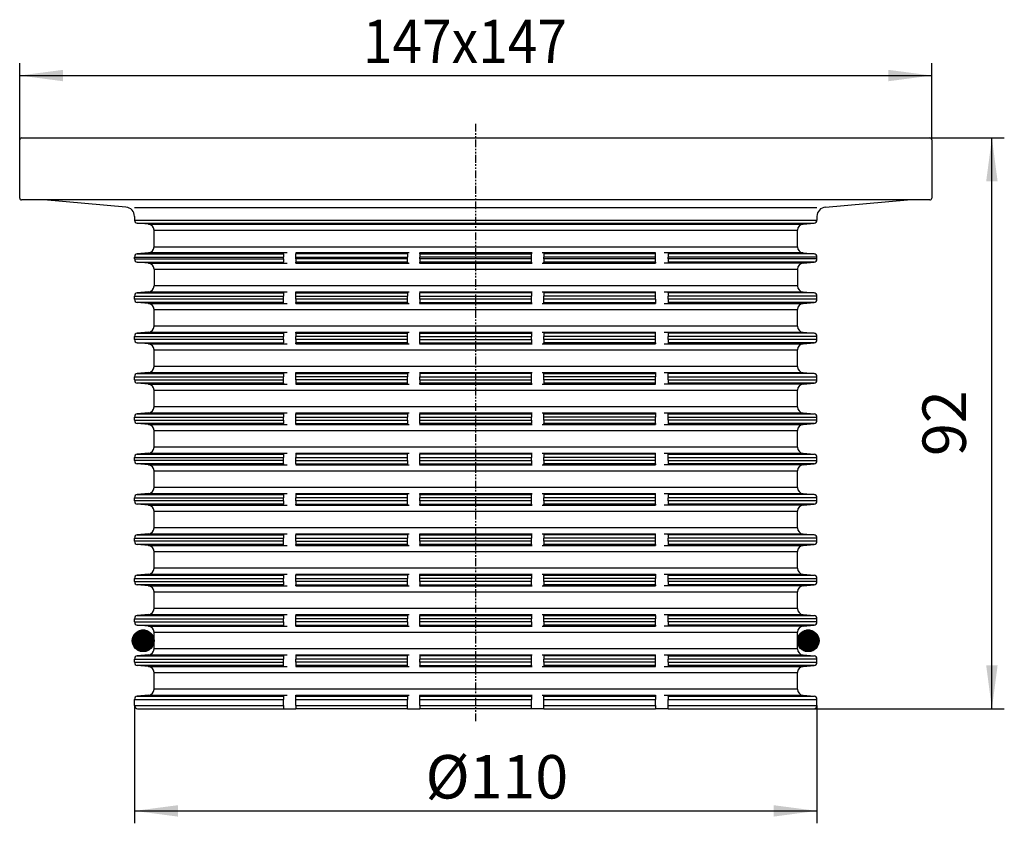
# Model space of a CAD drawing. Extents: x -74 to 85, y -18 to 111.
import ezdxf

# ---------------------------------------------------------------- set-up
doc = ezdxf.new("R2010")
doc.units = 0
doc.header["$MEASUREMENT"] = 0
doc.linetypes.add('PHANTOM', pattern=[2.5, 1.25, -0.25, 0.25, -0.25, 0.25, -0.25])
doc.layers.get('0').update_dxf_attribs({"linetype": 'CONTINUOUS'})
doc.layers.add('1', color=7, linetype='CONTINUOUS')
doc.styles.add('CONVERTER_1', font='txt.shx', dxfattribs={"width": 0.9})
doc.dimstyles.new('ME10_DIM_0', dxfattribs={"dimtxt": 7, "dimasz": 7, "dimexe": 2, "dimexo": 0, "dimgap": 0.09, "dimtad": 1, "dimtxsty": 'STANDARD', "dimsah": 1, "dimcen": 0.09, "dimclrd": 4, "dimclre": 4, "dimclrt": 1, "dimazin": 3, "dimtfac": 1, "dimtdec": 4, "dimtofl": 0, "dimtmove": 0, "dimatfit": 3, "dimtolj": 1, "dimtzin": 0})
doc.dimstyles.new('ME10_DIM_1', dxfattribs={"dimtxt": 7, "dimasz": 7, "dimexe": 2, "dimexo": 0, "dimgap": 0.09, "dimtad": 1, "dimtxsty": 'STANDARD', "dimsah": 1, "dimcen": 0.09, "dimclrd": 4, "dimclre": 4, "dimclrt": 1, "dimazin": 3, "dimtfac": 1, "dimtdec": 4, "dimtofl": 0, "dimtmove": 0, "dimatfit": 3, "dimtolj": 1, "dimtzin": 0})
doc.dimstyles.new('ME10_DIM_2', dxfattribs={"dimtxt": 7, "dimasz": 7, "dimexe": 2, "dimexo": 0, "dimgap": 0.09, "dimtad": 1, "dimtxsty": 'STANDARD', "dimsah": 1, "dimcen": 0.09, "dimclrd": 4, "dimclre": 4, "dimclrt": 1, "dimazin": 3, "dimtfac": 1, "dimtdec": 4, "dimtofl": 0, "dimtmove": 0, "dimatfit": 3, "dimtolj": 1, "dimtzin": 0})
pattern_1 = [(0, (0, 0), (-0, 0.1), [])]

# ---------------------------------------------------------------- blocks, each defined once
blk = doc.blocks.new('O_RING_4X92')
at = {"linetype": 'CONTINUOUS'}
h = blk.add_hatch(dxfattribs=at)
h.set_pattern_fill('USER', color=3, scale=0.1, pattern_type=0)
h.set_pattern_definition(pattern_1)
edge = h.paths.add_edge_path()
edge.add_arc((-53.6, 10.97), 1.75, -180, 180)
h = blk.add_hatch(dxfattribs=at)
h.set_pattern_fill('USER', color=3, scale=0.1, pattern_type=0)
h.set_pattern_definition(pattern_1)
edge = h.paths.add_edge_path()
edge.add_arc((53.6, 10.97), 1.75, -180, 180)
at = {"layer": '1', "color": 7, "linetype": 'CONTINUOUS'}
for centre in [(-53.6, 10.97), (53.6, 10.97)]:
    blk.add_circle(centre, 1.75, dxfattribs=at)
blk = doc.blocks.new('*D4')
at = {"color": 4, "linetype": 'CONTINUOUS'}
for p, q in [((73.2, 92), (85.2, 92)), ((83.2, 0), (83.2, 92)), ((54.5, 0), (85.2, 0))]:
    blk.add_line(p, q, dxfattribs=at)
at = {"color": 4}
for points in [[(84.12, 85), (82.28, 85), (83.2, 92)], [(82.28, 7), (84.12, 7), (83.2, 0)]]:
    blk.add_solid(points, dxfattribs=at)
at = {"color": 1, "insert": (81.2, 40.73), "char_height": 7, "attachment_point": 7, "rotation": 90, "style": 'CONVERTER_1'}
blk.add_mtext('92', dxfattribs=at)
blk = doc.blocks.new('*D3')
at = {"color": 4, "linetype": 'CONTINUOUS'}
for p, q in [((-55, 0.5), (-55, -18.46)), ((55, 0.5), (55, -18.46)), ((-55, -16.46), (55, -16.46))]:
    blk.add_line(p, q, dxfattribs=at)
at = {"color": 4}
for points in [[(-48, -15.54), (-48, -17.38), (-55, -16.46)], [(48, -17.38), (48, -15.54), (55, -16.46)]]:
    blk.add_solid(points, dxfattribs=at)
at = {"color": 1, "insert": (-8.08, -14.46), "char_height": 7, "attachment_point": 7, "style": 'CONVERTER_1'}
blk.add_mtext('\\C1;Ø\\C1;110', dxfattribs=at)
blk = doc.blocks.new('*D2')
at = {"color": 4, "linetype": 'CONTINUOUS'}
for p, q in [((-73.5, 91.7), (-73.5, 104.05)), ((73.5, 91.7), (73.5, 104.05)), ((-73.5, 102.05), (73.5, 102.05))]:
    blk.add_line(p, q, dxfattribs=at)
at = {"color": 4}
for points in [[(-66.5, 102.97), (-66.5, 101.13), (-73.5, 102.05)], [(66.5, 101.13), (66.5, 102.97), (73.5, 102.05)]]:
    blk.add_solid(points, dxfattribs=at)
at = {"color": 1, "style": 'CONVERTER_1', "width": 0.9}
blk.add_text('147x147', height=7, dxfattribs=at).set_placement((-18.19, 104.05))
blk = doc.blocks.new('AUFSATZRAHMEN_D110_147X147')
at = {"color": 2, "linetype": 'PHANTOM'}
blk.add_line((0, -1.994), (0, 94.478), dxfattribs=at)
at = {"color": 7, "linetype": 'CONTINUOUS'}
for p, q in [((-73.5, 82.3), (-73.5, 91.7)), ((-73.2, 92), (73.2, 92)), ((73.5, 91.7), (73.5, 82.3)), ((73.2, 82), (-73.2, 82)), ((-56.369, 80.842), (-69.609, 82)), ((56.369, 80.842), (69.609, 82)), ((55, 80.722), (-55, 80.722)), ((-55, 79.347), (-55, 78.766)), ((-55, 78.766), (55, 78.766)), ((-52.763, 78.112), (-54.544, 78.268)), ((-54.544, 78.268), (54.544, 78.268)), ((-52.763, 78.112), (52.763, 78.112)), ((52.763, 78.112), (54.544, 78.268)), ((55, 79.347), (55, 78.766)), ((-51.85, 74.449), (-51.85, 77.116)), ((-51.85, 77.116), (51.85, 77.116)), ((51.85, 74.449), (51.85, 77.116)), ((-52.763, 73.452), (-54.544, 73.297)), ((-54.544, 73.297), (-31, 73.297)), ((-30.388, 73.452), (-52.763, 73.452)), ((-51.85, 74.449), (51.85, 74.449)), ((-31, 73.297), (-31, 73.356)), ((-31, 73.297), (-31, 72.799)), ((-29, 73.452), (-29, 73.454)), ((-29, 73.452), (-29, 73.297)), ((-10.722, 73.452), (-29, 73.452)), ((-29, 72.799), (-29, 73.297)), ((-11, 73.297), (-29, 73.297)), ((-11, 73.297), (-11, 73.388)), ((-11, 73.297), (-11, 72.799)), ((9.074, 73.452), (-9.074, 73.452)), ((-9, 73.297), (-9, 73.421)), ((-9, 73.297), (-9, 72.799)), ((-9, 73.297), (9, 73.297)), ((9, 73.421), (9, 73.297)), ((9, 72.799), (9, 73.297)), ((29, 73.452), (10.722, 73.452)), ((11, 73.388), (11, 73.297)), ((29, 73.297), (11, 73.297)), ((11, 73.297), (11, 72.799)), ((29, 73.454), (29, 73.452)), ((29, 73.297), (29, 73.452)), ((29, 72.799), (29, 73.297)), ((52.763, 73.452), (30.388, 73.452)), ((31, 73.356), (31, 73.297)), ((54.544, 73.297), (31, 73.297)), ((31, 73.297), (31, 72.799)), ((52.763, 73.452), (54.544, 73.297)), ((-55, 72.484), (-55, 72.799)), ((-55, 72.799), (-31, 72.799)), ((-55, 72.484), (-31, 72.484)), ((-52.763, 71.83), (-54.544, 71.986)), ((-54.544, 71.986), (-31, 71.986)), ((-52.763, 71.83), (-30.388, 71.83)), ((-31, 72.484), (-31, 72.799)), ((-31, 72.484), (-31, 71.986)), ((-31, 71.927), (-31, 71.986)), ((-29, 72.799), (-11, 72.799)), ((-29, 72.484), (-29, 72.799)), ((-29, 72.484), (-29, 71.986)), ((-11, 72.484), (-29, 72.484)), ((-11, 71.986), (-29, 71.986)), ((-29, 71.83), (-29, 71.986)), ((-29, 71.83), (-29, 71.828)), ((-29, 71.83), (-10.722, 71.83)), ((-11, 72.484), (-11, 72.799)), ((-11, 71.986), (-11, 72.484)), ((-11, 71.986), (-11, 71.894)), ((-9.074, 71.83), (9.074, 71.83)), ((9, 72.799), (-9, 72.799)), ((-9, 72.484), (-9, 72.799)), ((-9, 72.484), (-9, 71.986)), ((9, 72.484), (-9, 72.484)), ((-9, 71.861), (-9, 71.986)), ((9, 71.986), (-9, 71.986)), ((9, 72.484), (9, 72.799)), ((9, 71.986), (9, 72.484)), ((9, 71.986), (9, 71.861)), ((10.722, 71.83), (29, 71.83)), ((29, 72.799), (11, 72.799)), ((11, 72.484), (11, 72.799)), ((11, 72.484), (11, 71.986)), ((29, 72.484), (11, 72.484)), ((29, 71.986), (11, 71.986)), ((11, 71.894), (11, 71.986)), ((29, 72.484), (29, 72.799)), ((29, 71.986), (29, 72.484)), ((29, 71.986), (29, 71.83)), ((29, 71.828), (29, 71.83)), ((52.763, 71.83), (30.388, 71.83)), ((31, 72.484), (31, 72.799)), ((55, 72.799), (31, 72.799)), ((31, 72.484), (31, 71.986)), ((55, 72.484), (31, 72.484)), ((54.544, 71.986), (31, 71.986)), ((31, 71.986), (31, 71.927)), ((52.763, 71.83), (54.544, 71.986)), ((55, 72.484), (55, 72.799)), ((-51.85, 70.834), (-51.85, 68.166)), ((-51.85, 70.834), (51.85, 70.834)), ((51.85, 70.834), (51.85, 68.166)), ((-52.763, 67.17), (-54.544, 67.014)), ((-54.544, 67.014), (-31, 67.014)), ((-52.763, 67.17), (-30.388, 67.17)), ((51.85, 68.166), (-51.85, 68.166)), ((-31, 67.073), (-31, 67.014)), ((-31, 67.014), (-31, 66.516)), ((-29, 67.172), (-29, 67.17)), ((-29, 67.17), (-10.722, 67.17)), ((-29, 67.014), (-29, 67.17)), ((-29, 66.516), (-29, 67.014)), ((-29, 67.014), (-11, 67.014)), ((-11, 67.106), (-11, 67.014)), ((-11, 67.014), (-11, 66.516)), ((-9.074, 67.17), (9.074, 67.17)), ((-9, 67.139), (-9, 67.014)), ((-9, 66.516), (-9, 67.014)), ((9, 67.014), (-9, 67.014)), ((9, 67.014), (9, 67.139)), ((9, 67.014), (9, 66.516)), ((10.722, 67.17), (29, 67.17)), ((11, 67.106), (11, 67.014)), ((29, 67.014), (11, 67.014)), ((11, 67.014), (11, 66.516)), ((29, 67.17), (29, 67.172)), ((29, 67.014), (29, 67.17)), ((29, 66.516), (29, 67.014)), ((30.388, 67.17), (52.763, 67.17)), ((31, 67.014), (31, 67.073)), ((54.544, 67.014), (31, 67.014)), ((31, 67.014), (31, 66.516)), ((52.763, 67.17), (54.544, 67.014)), ((-55, 65.984), (-55, 66.516)), ((-55, 66.516), (-31, 66.516)), ((-31, 65.984), (-55, 65.984)), ((-52.763, 65.33), (-54.544, 65.486)), ((-31, 65.486), (-54.544, 65.486)), ((-52.763, 65.33), (-30.388, 65.33)), ((-31, 65.984), (-31, 66.516)), ((-31, 65.486), (-31, 65.984)), ((-31, 65.427), (-31, 65.486)), ((-29, 66.516), (-11, 66.516)), ((-29, 65.984), (-29, 66.516)), ((-11, 65.984), (-29, 65.984)), ((-29, 65.984), (-29, 65.486)), ((-29, 65.33), (-29, 65.486)), ((-11, 65.486), (-29, 65.486)), ((-29, 65.33), (-29, 65.328)), ((-29, 65.33), (-10.722, 65.33)), ((-11, 65.984), (-11, 66.516)), ((-11, 65.486), (-11, 65.984)), ((-11, 65.486), (-11, 65.394)), ((-9.074, 65.33), (9.074, 65.33)), ((-9, 66.516), (9, 66.516)), ((-9, 65.984), (-9, 66.516)), ((9, 65.984), (-9, 65.984)), ((-9, 65.984), (-9, 65.486)), ((-9, 65.361), (-9, 65.486)), ((-9, 65.486), (9, 65.486)), ((9, 65.984), (9, 66.516)), ((9, 65.486), (9, 65.984)), ((9, 65.486), (9, 65.361)), ((10.722, 65.33), (29, 65.33)), ((11, 65.984), (11, 66.516)), ((29, 66.516), (11, 66.516)), ((29, 65.984), (11, 65.984)), ((11, 65.486), (11, 65.984)), ((11, 65.394), (11, 65.486)), ((11, 65.486), (29, 65.486)), ((29, 65.984), (29, 66.516)), ((29, 65.984), (29, 65.486)), ((29, 65.486), (29, 65.33)), ((29, 65.328), (29, 65.33)), ((30.388, 65.33), (52.763, 65.33)), ((31, 65.984), (31, 66.516)), ((55, 66.516), (31, 66.516)), ((31, 65.984), (31, 65.486)), ((55, 65.984), (31, 65.984)), ((54.544, 65.486), (31, 65.486)), ((31, 65.486), (31, 65.427)), ((52.763, 65.33), (54.544, 65.486)), ((55, 65.984), (55, 66.516)), ((-51.85, 61.666), (-51.85, 64.334)), ((-51.85, 64.334), (51.85, 64.334)), ((51.85, 61.666), (51.85, 64.334)), ((-52.763, 60.67), (-54.544, 60.514)), ((-54.544, 60.514), (-31, 60.514)), ((-52.763, 60.67), (-30.388, 60.67)), ((51.85, 61.666), (-51.85, 61.666)), ((-31, 60.573), (-31, 60.514)), ((-31, 60.514), (-31, 60.016)), ((-29, 60.672), (-29, 60.67)), ((-29, 60.67), (-10.722, 60.67)), ((-29, 60.514), (-29, 60.67)), ((-29, 60.514), (-11, 60.514)), ((-29, 60.514), (-29, 60.016)), ((-11, 60.606), (-11, 60.514)), ((-11, 60.016), (-11, 60.514)), ((-9.074, 60.67), (9.074, 60.67)), ((-9, 60.514), (-9, 60.639)), ((-9, 60.016), (-9, 60.514)), ((-9, 60.514), (9, 60.514)), ((9, 60.639), (9, 60.514)), ((9, 60.514), (9, 60.016)), ((10.722, 60.67), (29, 60.67)), ((11, 60.606), (11, 60.514)), ((11, 60.514), (11, 60.016)), ((29, 60.514), (11, 60.514)), ((29, 60.67), (29, 60.672)), ((29, 60.514), (29, 60.67)), ((29, 60.016), (29, 60.514)), ((30.388, 60.67), (52.763, 60.67)), ((31, 60.573), (31, 60.514)), ((54.544, 60.514), (31, 60.514)), ((31, 60.514), (31, 60.016)), ((52.763, 60.67), (54.544, 60.514)), ((-55, 59.484), (-55, 60.016)), ((-55, 60.016), (-31, 60.016)), ((-31, 59.484), (-55, 59.484)), ((-52.763, 58.83), (-54.544, 58.986)), ((-54.544, 58.986), (-31, 58.986)), ((-52.763, 58.83), (-30.388, 58.83)), ((-31, 59.484), (-31, 60.016)), ((-31, 59.484), (-31, 58.986)), ((-31, 58.927), (-31, 58.986)), ((-11, 60.016), (-29, 60.016)), ((-29, 59.484), (-29, 60.016)), ((-29, 59.484), (-29, 58.986)), ((-11, 59.484), (-29, 59.484)), ((-11, 58.986), (-29, 58.986)), ((-29, 58.83), (-29, 58.986)), ((-29, 58.83), (-29, 58.828)), ((-29, 58.83), (-10.722, 58.83)), ((-11, 59.484), (-11, 60.016)), ((-11, 58.986), (-11, 59.484)), ((-11, 58.986), (-11, 58.894)), ((-9.074, 58.83), (9.074, 58.83)), ((-9, 59.484), (-9, 60.016)), ((-9, 60.016), (9, 60.016)), ((-9, 58.986), (-9, 59.484)), ((-9, 59.484), (9, 59.484)), ((-9, 58.861), (-9, 58.986)), ((-9, 58.986), (9, 58.986)), ((9, 59.484), (9, 60.016)), ((9, 59.484), (9, 58.986)), ((9, 58.986), (9, 58.861)), ((10.722, 58.83), (29, 58.83)), ((11, 59.484), (11, 60.016)), ((29, 60.016), (11, 60.016)), ((11, 59.484), (11, 58.986)), ((29, 59.484), (11, 59.484)), ((29, 58.986), (11, 58.986)), ((11, 58.894), (11, 58.986)), ((29, 59.484), (29, 60.016)), ((29, 58.986), (29, 59.484)), ((29, 58.986), (29, 58.83)), ((29, 58.828), (29, 58.83)), ((30.388, 58.83), (52.763, 58.83)), ((55, 60.016), (31, 60.016)), ((31, 59.484), (31, 60.016)), ((31, 59.484), (31, 58.986)), ((55, 59.484), (31, 59.484)), ((54.544, 58.986), (31, 58.986)), ((31, 58.986), (31, 58.927)), ((52.763, 58.83), (54.544, 58.986)), ((55, 59.484), (55, 60.016)), ((-51.85, 55.166), (-51.85, 57.834)), ((-51.85, 57.834), (51.85, 57.834)), ((51.85, 55.166), (51.85, 57.834)), ((-52.763, 54.17), (-54.544, 54.014)), ((-54.544, 54.014), (-31, 54.014)), ((-52.763, 54.17), (-30.388, 54.17)), ((51.85, 55.166), (-51.85, 55.166)), ((-31, 54.073), (-31, 54.014)), ((-31, 54.014), (-31, 53.516)), ((-29, 54.172), (-29, 54.17)), ((-29, 54.17), (-10.722, 54.17)), ((-29, 54.014), (-29, 54.17)), ((-29, 53.516), (-29, 54.014)), ((-29, 54.014), (-11, 54.014)), ((-11, 54.106), (-11, 54.014)), ((-11, 54.014), (-11, 53.516)), ((-9.074, 54.17), (9.074, 54.17)), ((-9, 54.139), (-9, 54.014)), ((-9, 54.014), (-9, 53.516)), ((9, 54.014), (-9, 54.014)), ((9, 54.014), (9, 54.139)), ((9, 53.516), (9, 54.014)), ((10.722, 54.17), (29, 54.17)), ((11, 54.014), (11, 54.106)), ((11, 53.516), (11, 54.014)), ((11, 54.014), (29, 54.014)), ((29, 54.17), (29, 54.172)), ((29, 54.17), (29, 54.014)), ((29, 54.014), (29, 53.516)), ((30.388, 54.17), (52.763, 54.17)), ((31, 54.073), (31, 54.014)), ((54.544, 54.014), (31, 54.014)), ((31, 53.516), (31, 54.014)), ((52.763, 54.17), (54.544, 54.014)), ((-55, 52.984), (-55, 53.516)), ((-55, 53.516), (-31, 53.516)), ((-55, 52.984), (-31, 52.984)), ((-52.763, 52.33), (-54.544, 52.486)), ((-31, 52.486), (-54.544, 52.486)), ((-31, 52.984), (-31, 53.516)), ((-31, 52.486), (-31, 52.984)), ((-31, 52.486), (-31, 52.427)), ((-29, 52.984), (-29, 53.516)), ((-11, 53.516), (-29, 53.516)), ((-29, 52.984), (-29, 52.486)), ((-11, 52.984), (-29, 52.984)), ((-29, 52.486), (-29, 52.33)), ((-11, 52.486), (-29, 52.486)), ((-11, 52.984), (-11, 53.516)), ((-11, 52.486), (-11, 52.984)), ((-11, 52.394), (-11, 52.486)), ((-9, 52.984), (-9, 53.516)), ((-9, 53.516), (9, 53.516)), ((-9, 52.984), (-9, 52.486)), ((-9, 52.984), (9, 52.984)), ((-9, 52.361), (-9, 52.486)), ((9, 52.486), (-9, 52.486)), ((9, 52.984), (9, 53.516)), ((9, 52.486), (9, 52.984)), ((9, 52.486), (9, 52.361)), ((11, 52.984), (11, 53.516)), ((29, 53.516), (11, 53.516)), ((29, 52.984), (11, 52.984)), ((11, 52.984), (11, 52.486)), ((11, 52.486), (11, 52.394)), ((29, 52.486), (11, 52.486)), ((29, 52.984), (29, 53.516)), ((29, 52.486), (29, 52.984)), ((29, 52.33), (29, 52.486)), ((31, 53.516), (55, 53.516)), ((31, 52.984), (31, 53.516)), ((31, 52.984), (55, 52.984)), ((31, 52.984), (31, 52.486)), ((54.544, 52.486), (31, 52.486)), ((31, 52.486), (31, 52.427)), ((52.763, 52.33), (54.544, 52.486)), ((55, 52.984), (55, 53.516)), ((-52.763, 52.33), (-30.388, 52.33)), ((-51.85, 48.666), (-51.85, 51.334)), ((-51.85, 51.334), (51.85, 51.334)), ((-29, 52.33), (-29, 52.328)), ((-29, 52.33), (-10.722, 52.33)), ((-9.074, 52.33), (9.074, 52.33)), ((10.722, 52.33), (29, 52.33)), ((29, 52.328), (29, 52.33)), ((52.763, 52.33), (30.388, 52.33)), ((51.85, 48.666), (51.85, 51.334)), ((-52.763, 47.67), (-54.544, 47.514)), ((-52.763, 47.67), (-30.388, 47.67)), ((51.85, 48.666), (-51.85, 48.666)), ((-29, 47.672), (-29, 47.67)), ((-29, 47.67), (-10.722, 47.67)), ((-29, 47.67), (-29, 47.514)), ((-9.074, 47.67), (9.074, 47.67)), ((-9, 47.639), (-9, 47.514)), ((9, 47.514), (9, 47.639)), ((10.722, 47.67), (29, 47.67)), ((29, 47.67), (29, 47.672)), ((29, 47.67), (29, 47.514)), ((30.388, 47.67), (52.763, 47.67)), ((52.763, 47.67), (54.544, 47.514)), ((-55, 46.484), (-55, 47.016)), ((-55, 47.016), (-31, 47.016)), ((-55, 46.484), (-31, 46.484)), ((-54.544, 47.514), (-31, 47.514)), ((-31, 47.573), (-31, 47.514)), ((-31, 47.514), (-31, 47.016)), ((-31, 46.484), (-31, 47.016)), ((-31, 46.484), (-31, 45.986)), ((-29, 47.514), (-11, 47.514)), ((-29, 47.016), (-29, 47.514)), ((-29, 46.484), (-29, 47.016)), ((-29, 47.016), (-11, 47.016)), ((-29, 45.986), (-29, 46.484)), ((-29, 46.484), (-11, 46.484)), ((-11, 47.514), (-11, 47.606)), ((-11, 47.514), (-11, 47.016)), ((-11, 46.484), (-11, 47.016)), ((-11, 46.484), (-11, 45.986)), ((-9, 47.514), (9, 47.514)), ((-9, 47.016), (-9, 47.514)), ((-9, 47.016), (9, 47.016)), ((-9, 46.484), (-9, 47.016)), ((-9, 45.986), (-9, 46.484)), ((-9, 46.484), (9, 46.484)), ((9, 47.514), (9, 47.016)), ((9, 46.484), (9, 47.016)), ((9, 46.484), (9, 45.986)), ((11, 47.514), (11, 47.606)), ((11, 47.514), (29, 47.514)), ((11, 47.016), (11, 47.514)), ((11, 46.484), (11, 47.016)), ((29, 47.016), (11, 47.016)), ((11, 46.484), (11, 45.986)), ((29, 46.484), (11, 46.484)), ((29, 47.514), (29, 47.016)), ((29, 46.484), (29, 47.016)), ((29, 45.986), (29, 46.484)), ((31, 47.573), (31, 47.514)), ((31, 47.016), (31, 47.514)), ((31, 47.514), (54.544, 47.514)), ((31, 46.484), (31, 47.016)), ((31, 47.016), (55, 47.016)), ((31, 46.484), (31, 45.986)), ((55, 46.484), (31, 46.484)), ((55, 46.484), (55, 47.016)), ((-52.763, 45.83), (-54.544, 45.986)), ((-31, 45.986), (-54.544, 45.986)), ((-52.763, 45.83), (-30.388, 45.83)), ((-51.85, 42.166), (-51.85, 44.834)), ((-51.85, 44.834), (51.85, 44.834)), ((-31, 45.927), (-31, 45.986)), ((-29, 45.986), (-11, 45.986)), ((-29, 45.83), (-29, 45.986)), ((-29, 45.83), (-10.722, 45.83)), ((-29, 45.83), (-29, 45.828)), ((-11, 45.986), (-11, 45.894)), ((-9.074, 45.83), (9.074, 45.83)), ((-9, 45.986), (-9, 45.861)), ((9, 45.986), (-9, 45.986)), ((9, 45.861), (9, 45.986)), ((10.722, 45.83), (29, 45.83)), ((29, 45.986), (11, 45.986)), ((11, 45.894), (11, 45.986)), ((29, 45.986), (29, 45.83)), ((29, 45.828), (29, 45.83)), ((30.388, 45.83), (52.763, 45.83)), ((31, 45.986), (31, 45.927)), ((54.544, 45.986), (31, 45.986)), ((51.85, 42.166), (51.85, 44.834)), ((52.763, 45.83), (54.544, 45.986)), ((51.85, 42.166), (-51.85, 42.166)), ((-55, 39.984), (-55, 40.516)), ((-55, 40.516), (-31, 40.516)), ((-31, 39.984), (-55, 39.984)), ((-52.763, 41.17), (-54.544, 41.014)), ((-54.544, 41.014), (-31, 41.014)), ((-52.763, 41.17), (-30.388, 41.17)), ((-31, 41.073), (-31, 41.014)), ((-31, 41.014), (-31, 40.516)), ((-31, 39.984), (-31, 40.516)), ((-31, 39.486), (-31, 39.984)), ((-29, 41.172), (-29, 41.17)), ((-29, 41.17), (-29, 41.014)), ((-29, 41.17), (-10.722, 41.17)), ((-11, 41.014), (-29, 41.014)), ((-29, 41.014), (-29, 40.516)), ((-29, 40.516), (-11, 40.516)), ((-29, 39.984), (-29, 40.516)), ((-29, 39.984), (-11, 39.984)), ((-29, 39.486), (-29, 39.984)), ((-11, 41.014), (-11, 41.106)), ((-11, 40.516), (-11, 41.014)), ((-11, 39.984), (-11, 40.516)), ((-11, 39.984), (-11, 39.486)), ((-9.074, 41.17), (9.074, 41.17)), ((-9, 41.139), (-9, 41.014)), ((-9, 40.516), (-9, 41.014)), ((9, 41.014), (-9, 41.014)), ((-9, 40.516), (9, 40.516)), ((-9, 39.984), (-9, 40.516)), ((-9, 39.486), (-9, 39.984)), ((-9, 39.984), (9, 39.984)), ((9, 41.014), (9, 41.139)), ((9, 41.014), (9, 40.516)), ((9, 39.984), (9, 40.516)), ((9, 39.984), (9, 39.486)), ((10.722, 41.17), (29, 41.17)), ((11, 41.106), (11, 41.014)), ((29, 41.014), (11, 41.014)), ((11, 41.014), (11, 40.516)), ((29, 40.516), (11, 40.516)), ((11, 39.984), (11, 40.516)), ((11, 39.984), (11, 39.486)), ((29, 39.984), (11, 39.984)), ((29, 41.17), (29, 41.172)), ((29, 41.014), (29, 41.17)), ((29, 40.516), (29, 41.014)), ((29, 39.984), (29, 40.516)), ((29, 39.486), (29, 39.984)), ((30.388, 41.17), (52.763, 41.17)), ((31, 41.073), (31, 41.014)), ((31, 40.516), (31, 41.014)), ((31, 41.014), (54.544, 41.014)), ((31, 39.984), (31, 40.516)), ((31, 40.516), (55, 40.516)), ((31, 39.984), (31, 39.486)), ((31, 39.984), (55, 39.984)), ((52.763, 41.17), (54.544, 41.014)), ((55, 39.984), (55, 40.516)), ((-31, 39.486), (-54.544, 39.486)), ((-52.763, 39.33), (-54.544, 39.486)), ((-52.763, 39.33), (-30.388, 39.33)), ((-51.85, 35.666), (-51.85, 38.334)), ((-51.85, 38.334), (51.85, 38.334)), ((-31, 39.486), (-31, 39.427)), ((-29, 39.486), (-11, 39.486)), ((-29, 39.486), (-29, 39.33)), ((-29, 39.33), (-10.722, 39.33)), ((-29, 39.33), (-29, 39.328)), ((-11, 39.394), (-11, 39.486)), ((-9.074, 39.33), (9.074, 39.33)), ((-9, 39.486), (9, 39.486)), ((-9, 39.361), (-9, 39.486)), ((9, 39.486), (9, 39.361)), ((10.722, 39.33), (29, 39.33)), ((11, 39.394), (11, 39.486)), ((29, 39.486), (11, 39.486)), ((29, 39.486), (29, 39.33)), ((29, 39.328), (29, 39.33)), ((52.763, 39.33), (30.388, 39.33)), ((31, 39.486), (31, 39.427)), ((54.544, 39.486), (31, 39.486)), ((51.85, 35.666), (51.85, 38.334)), ((52.763, 39.33), (54.544, 39.486)), ((51.85, 35.666), (-51.85, 35.666)), ((-55, 34.016), (-31, 34.016)), ((-55, 33.484), (-55, 34.016)), ((-31, 33.484), (-55, 33.484)), ((-52.763, 34.67), (-54.544, 34.514)), ((-54.544, 34.514), (-31, 34.514)), ((-52.763, 34.67), (-30.388, 34.67)), ((-31, 34.573), (-31, 34.514)), ((-31, 34.514), (-31, 34.016)), ((-31, 33.484), (-31, 34.016)), ((-31, 33.484), (-31, 32.986)), ((-29, 34.672), (-29, 34.67)), ((-29, 34.67), (-29, 34.514)), ((-29, 34.67), (-10.722, 34.67)), ((-11, 34.514), (-29, 34.514)), ((-29, 34.514), (-29, 34.016)), ((-11, 34.016), (-29, 34.016)), ((-29, 33.484), (-29, 34.016)), ((-29, 33.484), (-29, 32.986)), ((-11, 33.484), (-29, 33.484)), ((-11, 34.514), (-11, 34.606)), ((-11, 34.016), (-11, 34.514)), ((-11, 33.484), (-11, 34.016)), ((-11, 32.986), (-11, 33.484)), ((-9.074, 34.67), (9.074, 34.67)), ((-9, 34.514), (-9, 34.639)), ((-9, 34.514), (9, 34.514)), ((-9, 34.514), (-9, 34.016)), ((9, 34.016), (-9, 34.016)), ((-9, 33.484), (-9, 34.016)), ((-9, 33.484), (-9, 32.986)), ((9, 33.484), (-9, 33.484)), ((9, 34.639), (9, 34.514)), ((9, 34.016), (9, 34.514)), ((9, 33.484), (9, 34.016)), ((9, 32.986), (9, 33.484)), ((10.722, 34.67), (29, 34.67)), ((11, 34.606), (11, 34.514)), ((11, 34.514), (11, 34.016)), ((29, 34.514), (11, 34.514)), ((11, 33.484), (11, 34.016)), ((29, 34.016), (11, 34.016)), ((11, 33.484), (11, 32.986)), ((29, 33.484), (11, 33.484)), ((29, 34.67), (29, 34.672)), ((29, 34.514), (29, 34.67)), ((29, 34.016), (29, 34.514)), ((29, 33.484), (29, 34.016)), ((29, 32.986), (29, 33.484)), ((30.388, 34.67), (52.763, 34.67)), ((31, 34.573), (31, 34.514)), ((31, 34.514), (31, 34.016)), ((54.544, 34.514), (31, 34.514)), ((31, 33.484), (31, 34.016)), ((55, 34.016), (31, 34.016)), ((31, 33.484), (31, 32.986)), ((55, 33.484), (31, 33.484)), ((52.763, 34.67), (54.544, 34.514)), ((55, 33.484), (55, 34.016)), ((-52.763, 32.83), (-54.544, 32.986)), ((-31, 32.986), (-54.544, 32.986)), ((-52.763, 32.83), (-30.388, 32.83)), ((-51.85, 29.166), (-51.85, 31.834)), ((-51.85, 31.834), (51.85, 31.834)), ((-31, 32.927), (-31, 32.986)), ((-29, 32.83), (-29, 32.986)), ((-29, 32.986), (-11, 32.986)), ((-29, 32.83), (-10.722, 32.83)), ((-29, 32.83), (-29, 32.828)), ((-11, 32.986), (-11, 32.894)), ((-9.074, 32.83), (9.074, 32.83)), ((-9, 32.861), (-9, 32.986)), ((-9, 32.986), (9, 32.986)), ((9, 32.986), (9, 32.861)), ((10.722, 32.83), (29, 32.83)), ((11, 32.894), (11, 32.986)), ((29, 32.986), (11, 32.986)), ((29, 32.986), (29, 32.83)), ((29, 32.828), (29, 32.83)), ((52.763, 32.83), (30.388, 32.83)), ((31, 32.986), (31, 32.927)), ((54.544, 32.986), (31, 32.986)), ((51.85, 29.166), (51.85, 31.834)), ((52.763, 32.83), (54.544, 32.986)), ((51.85, 29.166), (-51.85, 29.166)), ((-55, 26.984), (-55, 27.516)), ((-55, 27.516), (-31, 27.516)), ((-31, 26.984), (-55, 26.984)), ((-52.763, 28.17), (-54.544, 28.014)), ((-54.544, 28.014), (-31, 28.014)), ((-52.763, 28.17), (-30.388, 28.17)), ((-31, 28.073), (-31, 28.014)), ((-31, 28.014), (-31, 27.516)), ((-31, 26.984), (-31, 27.516)), ((-31, 26.486), (-31, 26.984)), ((-29, 28.172), (-29, 28.17)), ((-29, 28.17), (-10.722, 28.17)), ((-29, 28.17), (-29, 28.014)), ((-29, 27.516), (-29, 28.014)), ((-11, 28.014), (-29, 28.014)), ((-29, 27.516), (-11, 27.516)), ((-29, 26.984), (-29, 27.516)), ((-29, 26.984), (-29, 26.486)), ((-29, 26.984), (-11, 26.984)), ((-11, 28.014), (-11, 28.106)), ((-11, 28.014), (-11, 27.516)), ((-11, 26.984), (-11, 27.516)), ((-11, 26.486), (-11, 26.984)), ((-9.074, 28.17), (9.074, 28.17)), ((-9, 28.014), (-9, 28.139)), ((-9, 27.516), (-9, 28.014)), ((-9, 28.014), (9, 28.014)), ((-9, 26.984), (-9, 27.516)), ((-9, 27.516), (9, 27.516)), ((-9, 26.984), (-9, 26.486)), ((9, 26.984), (-9, 26.984)), ((9, 28.139), (9, 28.014)), ((9, 28.014), (9, 27.516)), ((9, 26.984), (9, 27.516)), ((9, 26.486), (9, 26.984)), ((10.722, 28.17), (29, 28.17)), ((11, 28.106), (11, 28.014)), ((11, 28.014), (11, 27.516)), ((29, 28.014), (11, 28.014)), ((11, 26.984), (11, 27.516)), ((29, 27.516), (11, 27.516)), ((11, 26.984), (11, 26.486)), ((29, 26.984), (11, 26.984)), ((29, 28.17), (29, 28.172)), ((29, 28.014), (29, 28.17)), ((29, 27.516), (29, 28.014)), ((29, 26.984), (29, 27.516)), ((29, 26.486), (29, 26.984)), ((30.388, 28.17), (52.763, 28.17)), ((31, 28.014), (31, 28.073)), ((31, 28.014), (31, 27.516)), ((54.544, 28.014), (31, 28.014)), ((31, 26.984), (31, 27.516)), ((55, 27.516), (31, 27.516)), ((31, 26.984), (31, 26.486)), ((55, 26.984), (31, 26.984)), ((52.763, 28.17), (54.544, 28.014)), ((55, 26.984), (55, 27.516)), ((-52.763, 26.33), (-54.544, 26.486)), ((-31, 26.486), (-54.544, 26.486)), ((-52.763, 26.33), (-30.388, 26.33)), ((-31, 26.427), (-31, 26.486)), ((-11, 26.486), (-29, 26.486)), ((-29, 26.33), (-29, 26.486)), ((-29, 26.33), (-10.722, 26.33)), ((-29, 26.33), (-29, 26.328)), ((-11, 26.486), (-11, 26.394)), ((-9.074, 26.33), (9.074, 26.33)), ((9, 26.486), (-9, 26.486)), ((-9, 26.361), (-9, 26.486)), ((9, 26.486), (9, 26.361)), ((10.722, 26.33), (29, 26.33)), ((11, 26.394), (11, 26.486)), ((29, 26.486), (11, 26.486)), ((29, 26.486), (29, 26.33)), ((29, 26.328), (29, 26.33)), ((30.388, 26.33), (52.763, 26.33)), ((54.544, 26.486), (31, 26.486)), ((31, 26.486), (31, 26.427)), ((52.763, 26.33), (54.544, 26.486)), ((-51.85, 25.334), (51.85, 25.334)), ((-51.85, 22.666), (-51.85, 25.334)), ((51.85, 22.666), (51.85, 25.334)), ((51.85, 22.666), (-51.85, 22.666)), ((-55, 20.484), (-55, 21.016)), ((-55, 21.016), (-31, 21.016)), ((-52.763, 21.67), (-54.544, 21.514)), ((-54.544, 21.514), (-31, 21.514)), ((-52.763, 21.67), (-30.388, 21.67)), ((-31, 21.573), (-31, 21.514)), ((-31, 21.514), (-31, 21.016)), ((-31, 20.484), (-31, 21.016)), ((-29, 21.672), (-29, 21.67)), ((-29, 21.67), (-29, 21.514)), ((-29, 21.67), (-10.722, 21.67)), ((-11, 21.514), (-29, 21.514)), ((-29, 21.016), (-29, 21.514)), ((-29, 21.016), (-11, 21.016)), ((-29, 20.484), (-29, 21.016)), ((-11, 21.514), (-11, 21.606)), ((-11, 21.514), (-11, 21.016)), ((-11, 20.484), (-11, 21.016)), ((-9.074, 21.67), (9.074, 21.67)), ((-9, 21.514), (-9, 21.639)), ((-9, 21.514), (9, 21.514)), ((-9, 21.016), (-9, 21.514)), ((9, 21.016), (-9, 21.016)), ((-9, 20.484), (-9, 21.016)), ((9, 21.639), (9, 21.514)), ((9, 21.514), (9, 21.016)), ((9, 20.484), (9, 21.016)), ((10.722, 21.67), (29, 21.67)), ((11, 21.514), (11, 21.606)), ((11, 21.514), (29, 21.514)), ((11, 21.016), (11, 21.514)), ((29, 21.016), (11, 21.016)), ((11, 20.484), (11, 21.016)), ((29, 21.67), (29, 21.672)), ((29, 21.67), (29, 21.514)), ((29, 21.514), (29, 21.016)), ((29, 20.484), (29, 21.016)), ((30.388, 21.67), (52.763, 21.67)), ((31, 21.514), (31, 21.573)), ((31, 21.514), (54.544, 21.514)), ((31, 21.016), (31, 21.514)), ((31, 20.484), (31, 21.016)), ((31, 21.016), (55, 21.016)), ((52.763, 21.67), (54.544, 21.514)), ((55, 20.484), (55, 21.016)), ((-55, 20.484), (-31, 20.484)), ((-52.763, 19.83), (-54.544, 19.986)), ((-31, 19.986), (-54.544, 19.986)), ((-52.763, 19.83), (-30.388, 19.83)), ((-31, 20.484), (-31, 19.986)), ((-31, 19.927), (-31, 19.986)), ((-11, 20.484), (-29, 20.484)), ((-29, 20.484), (-29, 19.986)), ((-29, 19.83), (-29, 19.986)), ((-29, 19.986), (-11, 19.986)), ((-29, 19.83), (-29, 19.828)), ((-29, 19.83), (-10.722, 19.83)), ((-11, 19.986), (-11, 20.484)), ((-11, 19.986), (-11, 19.894)), ((-9.074, 19.83), (9.074, 19.83)), ((9, 20.484), (-9, 20.484)), ((-9, 20.484), (-9, 19.986)), ((-9, 19.861), (-9, 19.986)), ((-9, 19.986), (9, 19.986)), ((9, 19.986), (9, 20.484)), ((9, 19.986), (9, 19.861)), ((10.722, 19.83), (29, 19.83)), ((11, 20.484), (11, 19.986)), ((29, 20.484), (11, 20.484)), ((11, 19.894), (11, 19.986)), ((29, 19.986), (11, 19.986)), ((29, 19.986), (29, 20.484)), ((29, 19.986), (29, 19.83)), ((29, 19.828), (29, 19.83)), ((52.763, 19.83), (30.388, 19.83)), ((31, 20.484), (31, 19.986)), ((55, 20.484), (31, 20.484)), ((31, 19.986), (31, 19.927)), ((54.544, 19.986), (31, 19.986)), ((52.763, 19.83), (54.544, 19.986)), ((-51.85, 16.166), (-51.85, 18.834)), ((-51.85, 18.834), (51.85, 18.834)), ((51.85, 16.166), (51.85, 18.834)), ((51.85, 16.166), (-51.85, 16.166)), ((-55, 13.984), (-55, 14.516)), ((-55, 14.516), (-31, 14.516)), ((-52.763, 15.17), (-54.544, 15.014)), ((-54.544, 15.014), (-31, 15.014)), ((-52.763, 15.17), (-30.388, 15.17)), ((-31, 15.073), (-31, 15.014)), ((-31, 15.014), (-31, 14.516)), ((-31, 13.984), (-31, 14.516)), ((-29, 15.172), (-29, 15.17)), ((-29, 15.17), (-29, 15.014)), ((-29, 15.17), (-10.722, 15.17)), ((-29, 14.516), (-29, 15.014)), ((-29, 15.014), (-11, 15.014)), ((-29, 13.984), (-29, 14.516)), ((-11, 14.516), (-29, 14.516)), ((-11, 15.014), (-11, 15.106)), ((-11, 15.014), (-11, 14.516)), ((-11, 13.984), (-11, 14.516)), ((-9.074, 15.17), (9.074, 15.17)), ((-9, 15.139), (-9, 15.014)), ((-9, 14.516), (-9, 15.014)), ((-9, 15.014), (9, 15.014)), ((-9, 13.984), (-9, 14.516)), ((9, 14.516), (-9, 14.516)), ((9, 15.014), (9, 15.139)), ((9, 15.014), (9, 14.516)), ((9, 13.984), (9, 14.516)), ((10.722, 15.17), (29, 15.17)), ((11, 15.106), (11, 15.014)), ((11, 14.516), (11, 15.014)), ((11, 15.014), (29, 15.014)), ((11, 13.984), (11, 14.516)), ((29, 14.516), (11, 14.516)), ((29, 15.17), (29, 15.172)), ((29, 15.014), (29, 15.17)), ((29, 15.014), (29, 14.516)), ((29, 13.984), (29, 14.516)), ((30.388, 15.17), (52.763, 15.17)), ((31, 15.073), (31, 15.014)), ((31, 14.516), (31, 15.014)), ((31, 15.014), (54.544, 15.014)), ((31, 13.984), (31, 14.516)), ((55, 14.516), (31, 14.516)), ((52.763, 15.17), (54.544, 15.014)), ((55, 13.984), (55, 14.516)), ((-55, 13.984), (-31, 13.984)), ((-54.544, 13.486), (-31, 13.486)), ((-52.763, 13.33), (-54.544, 13.486)), ((-52.763, 13.33), (-30.388, 13.33)), ((-31, 13.984), (-31, 13.486)), ((-31, 13.486), (-31, 13.427)), ((-29, 13.486), (-29, 13.984)), ((-11, 13.984), (-29, 13.984)), ((-29, 13.486), (-11, 13.486)), ((-29, 13.33), (-29, 13.486)), ((-29, 13.33), (-29, 13.328)), ((-29, 13.33), (-10.722, 13.33)), ((-11, 13.984), (-11, 13.486)), ((-11, 13.486), (-11, 13.394)), ((-9.074, 13.33), (9.074, 13.33)), ((-9, 13.486), (-9, 13.984)), ((9, 13.984), (-9, 13.984)), ((-9, 13.361), (-9, 13.486)), ((-9, 13.486), (9, 13.486)), ((9, 13.984), (9, 13.486)), ((9, 13.486), (9, 13.361)), ((10.722, 13.33), (29, 13.33)), ((11, 13.984), (11, 13.486)), ((29, 13.984), (11, 13.984)), ((11, 13.394), (11, 13.486)), ((29, 13.486), (11, 13.486)), ((29, 13.486), (29, 13.984)), ((29, 13.486), (29, 13.33)), ((29, 13.328), (29, 13.33)), ((52.763, 13.33), (30.388, 13.33)), ((31, 13.984), (31, 13.486)), ((55, 13.984), (31, 13.984)), ((31, 13.486), (31, 13.427)), ((54.544, 13.486), (31, 13.486)), ((52.763, 13.33), (54.544, 13.486)), ((-51.85, 9.666), (-51.85, 12.334)), ((-51.85, 12.334), (51.85, 12.334)), ((51.85, 9.666), (51.85, 12.334)), ((51.85, 9.666), (-51.85, 9.666)), ((-55, 7.484), (-55, 8.016)), ((-55, 8.016), (-31, 8.016)), ((-52.763, 8.67), (-54.544, 8.514)), ((-54.544, 8.514), (-31, 8.514)), ((-52.763, 8.67), (-30.388, 8.67)), ((-31, 8.573), (-31, 8.514)), ((-31, 8.514), (-31, 8.016)), ((-31, 7.484), (-31, 8.016)), ((-29, 8.672), (-29, 8.67)), ((-29, 8.67), (-29, 8.514)), ((-29, 8.67), (-10.722, 8.67)), ((-29, 8.514), (-29, 8.016)), ((-11, 8.514), (-29, 8.514)), ((-11, 8.016), (-29, 8.016)), ((-29, 7.484), (-29, 8.016)), ((-11, 8.514), (-11, 8.606)), ((-11, 8.016), (-11, 8.514)), ((-11, 7.484), (-11, 8.016)), ((-9.074, 8.67), (9.074, 8.67)), ((-9, 8.639), (-9, 8.514)), ((-9, 8.514), (-9, 8.016)), ((9, 8.514), (-9, 8.514)), ((9, 8.016), (-9, 8.016)), ((-9, 7.484), (-9, 8.016)), ((9, 8.514), (9, 8.639)), ((9, 8.016), (9, 8.514)), ((9, 7.484), (9, 8.016)), ((10.722, 8.67), (29, 8.67)), ((11, 8.606), (11, 8.514)), ((11, 8.514), (11, 8.016)), ((29, 8.514), (11, 8.514)), ((11, 7.484), (11, 8.016)), ((29, 8.016), (11, 8.016)), ((29, 8.67), (29, 8.672)), ((29, 8.514), (29, 8.67)), ((29, 8.016), (29, 8.514)), ((29, 7.484), (29, 8.016)), ((30.388, 8.67), (52.763, 8.67)), ((31, 8.514), (31, 8.573)), ((31, 8.514), (54.544, 8.514)), ((31, 8.514), (31, 8.016)), ((31, 7.484), (31, 8.016)), ((55, 8.016), (31, 8.016)), ((52.763, 8.67), (54.544, 8.514)), ((55, 7.484), (55, 8.016)), ((-55, 7.484), (-31, 7.484)), ((-52.763, 6.83), (-54.544, 6.986)), ((-31, 6.986), (-54.544, 6.986)), ((-52.763, 6.83), (-30.388, 6.83)), ((-31, 6.986), (-31, 7.484)), ((-31, 6.927), (-31, 6.986)), ((-29, 7.484), (-29, 6.986)), ((-11, 7.484), (-29, 7.484)), ((-29, 6.986), (-29, 6.83)), ((-11, 6.986), (-29, 6.986)), ((-29, 6.83), (-29, 6.828)), ((-29, 6.83), (-10.722, 6.83)), ((-11, 6.986), (-11, 7.484)), ((-11, 6.894), (-11, 6.986)), ((-9.074, 6.83), (9.074, 6.83)), ((-9, 7.484), (-9, 6.986)), ((9, 7.484), (-9, 7.484)), ((-9, 6.861), (-9, 6.986)), ((-9, 6.986), (9, 6.986)), ((9, 6.986), (9, 7.484)), ((9, 6.986), (9, 6.861)), ((10.722, 6.83), (29, 6.83)), ((11, 7.484), (11, 6.986)), ((29, 7.484), (11, 7.484)), ((11, 6.986), (11, 6.894)), ((29, 6.986), (11, 6.986)), ((29, 6.986), (29, 7.484)), ((29, 6.83), (29, 6.986)), ((29, 6.828), (29, 6.83)), ((30.388, 6.83), (52.763, 6.83)), ((31, 7.484), (31, 6.986)), ((31, 7.484), (55, 7.484)), ((31, 6.986), (31, 6.927)), ((54.544, 6.986), (31, 6.986)), ((52.763, 6.83), (54.544, 6.986)), ((-51.85, 3.166), (-51.85, 5.834)), ((-51.85, 5.834), (51.85, 5.834)), ((51.85, 3.166), (51.85, 5.834)), ((-52.763, 2.17), (-54.544, 2.014)), ((-54.544, 2.014), (-31, 2.014)), ((-52.763, 2.17), (-30.388, 2.17)), ((51.85, 3.166), (-51.85, 3.166)), ((-31, 2.073), (-31, 2.014)), ((-31, 2.014), (-31, 1.516)), ((-29, 2.172), (-29, 2.17)), ((-29, 2.014), (-29, 2.17)), ((-29, 2.17), (-10.722, 2.17)), ((-29, 2.014), (-11, 2.014)), ((-29, 1.516), (-29, 2.014)), ((-11, 2.106), (-11, 2.014)), ((-11, 2.014), (-11, 1.516)), ((-9.074, 2.17), (9.074, 2.17)), ((-9, 2.014), (-9, 2.139)), ((-9, 2.014), (9, 2.014)), ((-9, 1.516), (-9, 2.014)), ((9, 2.139), (9, 2.014)), ((9, 2.014), (9, 1.516)), ((10.722, 2.17), (29, 2.17)), ((11, 2.014), (11, 2.106)), ((11, 1.516), (11, 2.014)), ((11, 2.014), (29, 2.014)), ((29, 2.17), (29, 2.172)), ((29, 2.17), (29, 2.014)), ((29, 2.014), (29, 1.516)), ((30.388, 2.17), (52.763, 2.17)), ((31, 2.014), (31, 2.073)), ((31, 2.014), (31, 1.516)), ((31, 2.014), (54.544, 2.014)), ((52.763, 2.17), (54.544, 2.014)), ((-55, 0.5), (-55, 1.516)), ((-55, 1.516), (-31, 1.516)), ((-55, 0.5), (-31, 0.5)), ((-54.5, 0), (-31, 0)), ((-31, 0.5), (-31, 1.516)), ((-31, 0.5), (-31, 0)), ((-31, 0), (-29, 0)), ((-29, 1.516), (-11, 1.516)), ((-29, 0.5), (-29, 1.516)), ((-29, 0.5), (-11, 0.5)), ((-29, 0.5), (-29, 0)), ((-11, 0), (-29, 0)), ((-11, 0.5), (-11, 1.516)), ((-11, 0), (-11, 0.5)), ((-11, 0), (-9, 0)), ((-9, 0.5), (-9, 1.516)), ((-9, 1.516), (9, 1.516)), ((-9, 0.5), (9, 0.5)), ((-9, 0.5), (-9, 0)), ((9, 0), (-9, 0)), ((9, 0.5), (9, 1.516)), ((9, 0), (9, 0.5)), ((11, 0), (9, 0)), ((11, 0.5), (11, 1.516)), ((11, 1.516), (29, 1.516)), ((11, 0.5), (29, 0.5)), ((11, 0), (11, 0.5)), ((11, 0), (29, 0)), ((29, 0.5), (29, 1.516)), ((29, 0.5), (29, 0)), ((31, 0), (29, 0)), ((31, 0.5), (31, 1.516)), ((31, 1.516), (55, 1.516)), ((31, 0), (31, 0.5)), ((31, 0.5), (55, 0.5)), ((31, 0), (54.5, 0)), ((55, 0.5), (55, 1.516))]:
    blk.add_line(p, q, dxfattribs=at)
for centre, radius, start, end in [((-73.2, 91.7), 0.3, 90, 180), ((73.2, 91.7), 0.3, 0, 90), ((-73.2, 82.3), 0.3, 180, -90), ((73.2, 82.3), 0.3, -90, 0), ((-56.5, 79.347), 1.5, 0, 85), ((56.5, 79.347), 1.5, 95, 180), ((-54.5, 78.766), 0.5, 180, -95), ((-52.85, 77.116), 1, 0, 85), ((52.85, 77.116), 1, 95, 180), ((54.5, 78.766), 0.5, -85, 0), ((-54.5, 72.799), 0.5, 95, 180), ((-52.85, 74.449), 1, -85, 0), ((52.85, 74.449), 1, 180, -95), ((54.5, 72.799), 0.5, 0, 85), ((-54.5, 72.484), 0.5, 180, -95), ((-52.85, 70.834), 1, 0, 85), ((52.85, 70.834), 1, 95, 180), ((54.5, 72.484), 0.5, -85, 0), ((-54.5, 66.516), 0.5, 95, 180), ((-52.85, 68.166), 1, -85, 0), ((52.85, 68.166), 1, 180, -95), ((54.5, 66.516), 0.5, 0, 85), ((-54.5, 65.984), 0.5, 180, -95), ((-52.85, 64.334), 1, 0, 85), ((52.85, 64.334), 1, 95, 180), ((54.5, 65.984), 0.5, -85, 0), ((-54.5, 60.016), 0.5, 95, 180), ((-52.85, 61.666), 1, -85, 0), ((52.85, 61.666), 1, 180, -95), ((54.5, 60.016), 0.5, 0, 85), ((-54.5, 59.484), 0.5, 180, -95), ((-52.85, 57.834), 1, 0, 85), ((52.85, 57.834), 1, 95, 180), ((54.5, 59.484), 0.5, -85, 0), ((-54.5, 53.516), 0.5, 95, 180), ((-52.85, 55.166), 1, -85, 0), ((52.85, 55.166), 1, 180, -95), ((54.5, 53.516), 0.5, 0, 85), ((-54.5, 52.984), 0.5, 180, -95), ((54.5, 52.984), 0.5, -85, 0), ((-52.85, 51.334), 1, 0, 85), ((52.85, 51.334), 1, 95, 180), ((-52.85, 48.666), 1, -85, 0), ((52.85, 48.666), 1, 180, -95), ((-54.5, 47.016), 0.5, 95, 180), ((-54.5, 46.484), 0.5, 180, -95), ((54.5, 47.016), 0.5, 0, 85), ((54.5, 46.484), 0.5, -85, 0), ((-52.85, 44.834), 1, 0, 85), ((52.85, 44.834), 1, 95, 180), ((-52.85, 42.166), 1, -85, 0), ((52.85, 42.166), 1, 180, -95), ((-54.5, 40.516), 0.5, 95, 180), ((-54.5, 39.984), 0.5, 180, -95), ((54.5, 40.516), 0.5, 0, 85), ((54.5, 39.984), 0.5, -85, 0), ((-52.85, 38.334), 1, 0, 85), ((52.85, 38.334), 1, 95, 180), ((-52.85, 35.666), 1, -85, 0), ((52.85, 35.666), 1, 180, -95), ((-54.5, 34.016), 0.5, 95, 180), ((-54.5, 33.484), 0.5, 180, -95), ((54.5, 34.016), 0.5, 0, 85), ((54.5, 33.484), 0.5, -85, 0), ((-52.85, 31.834), 1, 0, 85), ((52.85, 31.834), 1, 95, 180), ((-52.85, 29.166), 1, -85, 0), ((52.85, 29.166), 1, 180, -95), ((-54.5, 27.516), 0.5, 95, 180), ((-54.5, 26.984), 0.5, 180, -95), ((54.5, 27.516), 0.5, 0, 85), ((54.5, 26.984), 0.5, -85, 0), ((-52.85, 25.334), 1, 0, 85), ((52.85, 25.334), 1, 95, 180), ((-52.85, 22.666), 1, -85, 0), ((52.85, 22.666), 1, 180, -95), ((-54.5, 21.016), 0.5, 95, 180), ((54.5, 21.016), 0.5, 0, 85), ((-54.5, 20.484), 0.5, 180, -95), ((-52.85, 18.834), 1, 0, 85), ((52.85, 18.834), 1, 95, 180), ((54.5, 20.484), 0.5, -85, 0), ((-52.85, 16.166), 1, -85, 0), ((52.85, 16.166), 1, 180, -95), ((-54.5, 14.516), 0.5, 95, 180), ((54.5, 14.516), 0.5, 0, 85), ((-54.5, 13.984), 0.5, 180, -95), ((-52.85, 12.334), 1, 0, 85), ((52.85, 12.334), 1, 95, 180), ((54.5, 13.984), 0.5, -85, 0), ((-52.85, 9.666), 1, -85, 0), ((52.85, 9.666), 1, 180, -95), ((-54.5, 8.016), 0.5, 95, 180), ((54.5, 8.016), 0.5, 0, 85), ((-54.5, 7.484), 0.5, 180, -95), ((-52.85, 5.834), 1, 0, 85), ((52.85, 5.834), 1, 95, 180), ((54.5, 7.484), 0.5, -85, 0), ((-54.5, 1.516), 0.5, 95, 180), ((-52.85, 3.166), 1, -85, 0), ((52.85, 3.166), 1, 180, -95), ((54.5, 1.516), 0.5, 0, 85), ((-54.5, 0.5), 0.5, 180, -90), ((54.5, 0.5), 0.5, -90, 0)]:
    blk.add_arc(centre, radius, start, end, dxfattribs=at)
dim = blk.add_linear_dim(base=(73.5, 102.05), p1=(-73.5, 91.7), p2=(73.5, 91.7), dimstyle='ME10_DIM_0')
dim.commit()
dim.dimension.update_dxf_attribs({"geometry": '*D2', "text_midpoint": (0.707, 107.55)})
dim = blk.add_linear_dim(base=(83.2, 0), p1=(73.2, 92), p2=(54.5, 0), angle=270, dimstyle='ME10_DIM_2')
dim.commit()
dim.dimension.update_dxf_attribs({"geometry": '*D4', "text_midpoint": (77.7, 45.978), "text_rotation": -90})
dim = blk.add_linear_dim(base=(-55, -16.46), p1=(55, 0.5), p2=(-55, 0.5), dimstyle='ME10_DIM_1', override={"dimpost": 'Ø<>'})
dim.commit()
dim.dimension.update_dxf_attribs({"geometry": '*D3', "text_midpoint": (-0.242, -10.96)})

msp = doc.modelspace()

# ---------------------------------------------------------------- block references
for name in ['AUFSATZRAHMEN_D110_147X147', 'O_RING_4X92']:
    msp.add_blockref(name, (0, 0))

doc.saveas('drawing.dxf')
